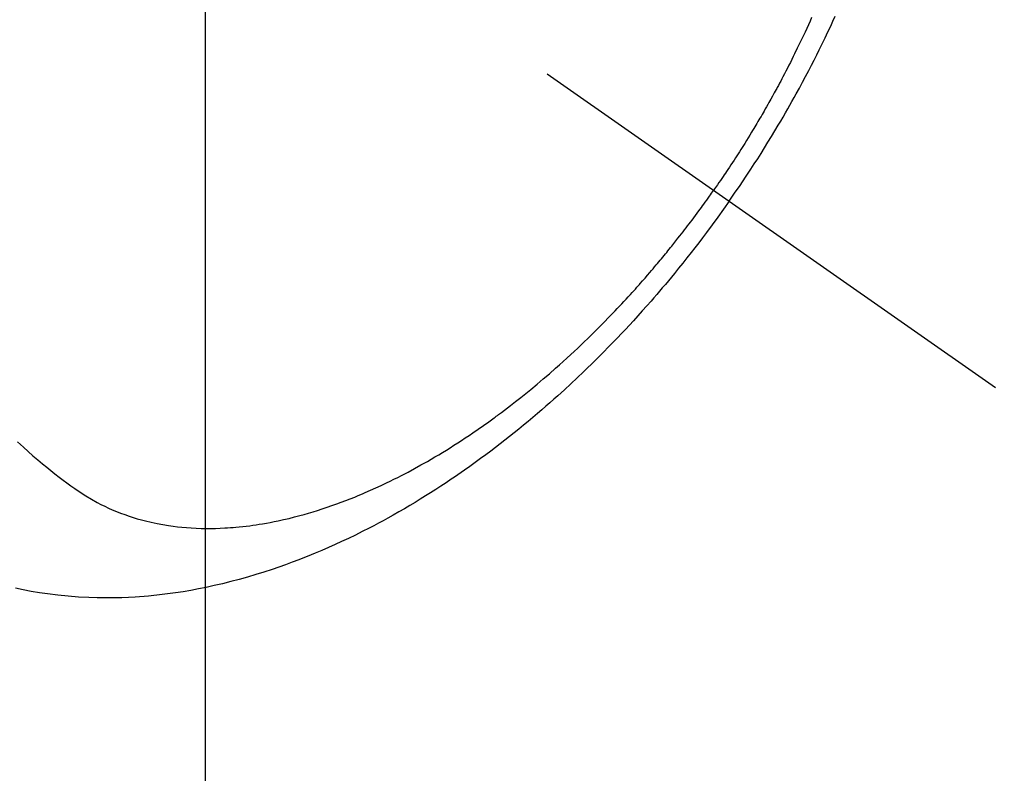
# Model space of a CAD drawing. Extents: x 27948 to 54421, y -11045 to -2175.
# Drawn here: x 44039 to 44069, y -4262 to -4240 of the extents above; entities that cross this region are included whole.
import ezdxf

# ---------------------------------------------------------------- set-up
doc = ezdxf.new("R2010")
doc.units = 0
doc.header["$LTSCALE"] = 50
doc.header["$MEASUREMENT"] = 0
doc.linetypes.add('CENTER2', pattern=[1.125, 0.75, -0.125, 0.125, -0.125])
doc.linetypes.add('HIDDEN', pattern=[0.375, 0.25, -0.125])
doc.layers.get('0').update_dxf_attribs({"linetype": 'CONTINUOUS'})
doc.layers.get('DEFPOINTS').update_dxf_attribs({"color": 146, "linetype": 'CONTINUOUS'})
for name, color, linetype in [('150-機器', 8, 'CONTINUOUS'), ('160-文字', 254, 'CONTINUOUS'), ('166-寸法B', 11, 'CONTINUOUS')]:
    doc.layers.add(name, color=color, linetype=linetype)
doc.styles.add('KH001', font='txt')
doc.dimstyles.new('KH1xx015', dxfattribs={"dimscale": 10, "dimtxt": 3.8, "dimasz": 0.8, "dimexe": 0.3, "dimexo": 1.2, "dimgap": 0.5, "dimtad": 3, "dimdec": 1, "dimdsep": 46, "dimlunit": 6, "dimtxsty": 'KH001', "dimblk": 'DOT', "dimcen": 1, "dimdle": 1, "dimclrd": 256, "dimclre": 256, "dimclrt": 256, "dimadec": 0, "dimazin": 0, "dimtfac": 1, "dimtdec": 1, "dimtix": 1, "dimtmove": 2, "dimatfit": 3, "dimldrblk": 'CLOSEDBLANK', "dimfxl": 1, "dimtolj": 1, "dimtzin": 0, "dimlwd": -1, "dimlwe": -1, "dimarcsym": 0})
doc.dimstyles.new('KH1xx030', dxfattribs={"dimscale": 30, "dimtxt": 2, "dimasz": 0.6, "dimexe": 0.3, "dimexo": 1.2, "dimgap": 0.5, "dimtad": 3, "dimdec": 1, "dimdsep": 46, "dimlunit": 6, "dimtxsty": 'KH001', "dimblk": 'DOT', "dimcen": 1, "dimdle": 1, "dimclrd": 256, "dimclre": 256, "dimclrt": 256, "dimadec": 0, "dimazin": 0, "dimtfac": 1, "dimtdec": 1, "dimtix": 1, "dimtmove": 2, "dimatfit": 3, "dimldrblk": 'CLOSEDBLANK', "dimfxl": 1, "dimtolj": 1, "dimtzin": 0, "dimlwd": -1, "dimlwe": -1, "dimarcsym": 0})

# ---------------------------------------------------------------- blocks, each defined once
blk = doc.blocks.new('F402_H')
at = {"layer": '150-機器', "color": 13, "linetype": 'CENTER2'}
blk.add_line((0, 0), (-244.018, -170.863), dxfattribs=at)
at = {"layer": '150-機器', "color": 13, "linetype": 'HIDDEN'}
for points in [[(-235.921, -165.194), (-236.088, -164.951), (-236.254, -164.708), (-236.419, -164.464), (-236.581, -164.219), (-236.686, -164.058), (-236.789, -163.897), (-236.892, -163.735), (-236.994, -163.572), (-237.1, -163.399), (-237.206, -163.226), (-237.311, -163.052), (-237.415, -162.878), (-237.488, -162.754), (-237.56, -162.631), (-237.632, -162.507), (-237.703, -162.383), (-237.768, -162.269), (-237.832, -162.155), (-237.896, -162.04), (-237.959, -161.925), (-238.056, -161.748), (-238.152, -161.571), (-238.246, -161.393), (-238.34, -161.214), (-238.422, -161.057), (-238.503, -160.899), (-238.583, -160.741), (-238.662, -160.583), (-238.75, -160.403), (-238.838, -160.223), (-238.924, -160.042), (-239.009, -159.861), (-239.078, -159.712), (-239.146, -159.563)], [(-238.429, -159.603), (-238.38, -159.713), (-238.33, -159.824), (-238.28, -159.935), (-238.229, -160.045), (-238.152, -160.21), (-238.073, -160.375), (-237.994, -160.54), (-237.913, -160.704), (-237.87, -160.792), (-237.826, -160.88), (-237.782, -160.968), (-237.738, -161.056), (-237.693, -161.143), (-237.648, -161.231), (-237.603, -161.318), (-237.557, -161.406), (-237.523, -161.471), (-237.488, -161.537), (-237.453, -161.602), (-237.418, -161.667), (-237.401, -161.699), (-237.384, -161.73), (-237.367, -161.762), (-237.35, -161.793), (-237.295, -161.892), (-237.241, -161.991), (-237.186, -162.09), (-237.131, -162.188), (-237.094, -162.253), (-237.058, -162.318), (-237.021, -162.383), (-236.983, -162.448), (-236.952, -162.501), (-236.921, -162.555), (-236.89, -162.609), (-236.859, -162.662), (-236.827, -162.716), (-236.796, -162.77), (-236.764, -162.824), (-236.733, -162.877), (-236.701, -162.931), (-236.668, -162.984), (-236.636, -163.038), (-236.604, -163.091), (-236.552, -163.177), (-236.499, -163.262), (-236.447, -163.347), (-236.394, -163.432), (-236.354, -163.495), (-236.314, -163.559), (-236.274, -163.622), (-236.234, -163.686), (-236.193, -163.749), (-236.153, -163.812), (-236.112, -163.875), (-236.071, -163.938), (-236.023, -164.012), (-235.975, -164.085), (-235.927, -164.158), (-235.879, -164.231), (-235.844, -164.283), (-235.809, -164.335), (-235.774, -164.387), (-235.739, -164.439), (-235.697, -164.501), (-235.655, -164.564), (-235.612, -164.626), (-235.57, -164.688), (-235.539, -164.732), (-235.509, -164.775), (-235.478, -164.819), (-235.448, -164.862)], [(-214.289, -172.514), (-214.377, -172.596), (-214.465, -172.677), (-214.608, -172.806), (-214.753, -172.934), (-214.899, -173.06), (-215.047, -173.184), (-215.172, -173.286), (-215.298, -173.388), (-215.424, -173.488), (-215.552, -173.587), (-215.668, -173.675), (-215.785, -173.762), (-215.904, -173.848), (-216.023, -173.932), (-216.19, -174.046), (-216.361, -174.155), (-216.534, -174.259), (-216.711, -174.358), (-216.823, -174.416), (-216.936, -174.472), (-217.051, -174.526), (-217.166, -174.577), (-217.293, -174.63), (-217.42, -174.68), (-217.548, -174.727), (-217.678, -174.772), (-217.801, -174.812), (-217.925, -174.85), (-218.05, -174.885), (-218.175, -174.918), (-218.35, -174.96), (-218.526, -174.997), (-218.703, -175.03), (-218.88, -175.059), (-219.015, -175.078), (-219.15, -175.094), (-219.285, -175.108), (-219.42, -175.12), (-219.569, -175.131), (-219.719, -175.139), (-219.868, -175.144), (-220.017, -175.146), (-220.161, -175.146), (-220.304, -175.144), (-220.447, -175.139), (-220.591, -175.132), (-220.674, -175.128), (-220.757, -175.122), (-220.84, -175.116), (-220.924, -175.109), (-221.029, -175.099), (-221.135, -175.088), (-221.241, -175.076), (-221.346, -175.062), (-221.442, -175.049), (-221.539, -175.035), (-221.635, -175.02), (-221.731, -175.004), (-221.851, -174.984), (-221.97, -174.961), (-222.089, -174.938), (-222.208, -174.914), (-222.374, -174.877), (-222.54, -174.839), (-222.704, -174.798), (-222.869, -174.755), (-223.003, -174.718), (-223.137, -174.679), (-223.271, -174.64), (-223.405, -174.598), (-223.552, -174.551), (-223.699, -174.502), (-223.845, -174.452), (-223.99, -174.4), (-224.128, -174.349), (-224.264, -174.298), (-224.401, -174.245), (-224.536, -174.19), (-224.617, -174.157), (-224.697, -174.124), (-224.777, -174.091), (-224.857, -174.056), (-225.018, -173.986), (-225.179, -173.913), (-225.339, -173.839), (-225.499, -173.763), (-225.615, -173.707), (-225.73, -173.65), (-225.846, -173.593), (-225.96, -173.534), (-226.158, -173.43), (-226.355, -173.325), (-226.551, -173.216), (-226.746, -173.106), (-226.862, -173.039), (-226.978, -172.971), (-227.093, -172.902), (-227.208, -172.832), (-227.324, -172.761), (-227.439, -172.689), (-227.554, -172.616), (-227.669, -172.542), (-227.785, -172.467), (-227.9, -172.391), (-228.015, -172.314), (-228.13, -172.237), (-228.292, -172.126), (-228.453, -172.014), (-228.613, -171.9), (-228.772, -171.784), (-228.806, -171.759), (-228.84, -171.734), (-228.875, -171.708), (-228.909, -171.683), (-229, -171.614), (-229.091, -171.546), (-229.182, -171.477), (-229.273, -171.408), (-229.429, -171.287), (-229.584, -171.165), (-229.738, -171.041), (-229.891, -170.917), (-230.081, -170.759), (-230.271, -170.599), (-230.458, -170.438), (-230.645, -170.275), (-230.761, -170.172), (-230.876, -170.068), (-230.991, -169.964), (-231.105, -169.859), (-231.211, -169.761), (-231.316, -169.662), (-231.421, -169.562), (-231.525, -169.463), (-231.612, -169.378), (-231.699, -169.294), (-231.786, -169.209), (-231.872, -169.124), (-232.001, -168.994), (-232.129, -168.864), (-232.257, -168.733), (-232.384, -168.602), (-232.451, -168.531), (-232.519, -168.459), (-232.587, -168.388), (-232.654, -168.316), (-232.721, -168.244), (-232.788, -168.172), (-232.855, -168.1), (-232.921, -168.027), (-232.971, -167.972), (-233.02, -167.917), (-233.07, -167.862), (-233.119, -167.807), (-233.143, -167.78), (-233.167, -167.753), (-233.191, -167.726), (-233.214, -167.699), (-233.289, -167.614), (-233.363, -167.529), (-233.437, -167.444), (-233.511, -167.359), (-233.559, -167.302), (-233.608, -167.245), (-233.656, -167.188), (-233.704, -167.131), (-233.744, -167.084), (-233.784, -167.036), (-233.823, -166.988), (-233.863, -166.941), (-233.903, -166.893), (-233.943, -166.845), (-233.982, -166.797), (-234.022, -166.749), (-234.061, -166.7), (-234.101, -166.652), (-234.14, -166.603), (-234.179, -166.554), (-234.241, -166.476), (-234.303, -166.398), (-234.365, -166.32), (-234.427, -166.241), (-234.473, -166.182), (-234.519, -166.122), (-234.565, -166.063), (-234.611, -166.003), (-234.656, -165.944), (-234.702, -165.884), (-234.747, -165.824), (-234.793, -165.764), (-234.845, -165.694), (-234.898, -165.624), (-234.95, -165.554), (-235.002, -165.483), (-235.039, -165.433), (-235.076, -165.382), (-235.113, -165.332), (-235.149, -165.281), (-235.194, -165.22), (-235.238, -165.159), (-235.282, -165.098), (-235.325, -165.036), (-235.356, -164.993), (-235.387, -164.949), (-235.417, -164.906), (-235.448, -164.862)], [(-235.921, -165.194), (-235.75, -165.434), (-235.578, -165.673), (-235.405, -165.911), (-235.23, -166.148), (-235.115, -166.301), (-234.999, -166.453), (-234.882, -166.605), (-234.764, -166.756), (-234.638, -166.916), (-234.512, -167.075), (-234.384, -167.233), (-234.256, -167.39), (-234.165, -167.501), (-234.073, -167.611), (-233.982, -167.721), (-233.889, -167.83), (-233.804, -167.93), (-233.719, -168.029), (-233.633, -168.128), (-233.547, -168.227), (-233.414, -168.378), (-233.28, -168.529), (-233.145, -168.679), (-233.009, -168.828), (-232.889, -168.959), (-232.769, -169.089), (-232.647, -169.218), (-232.525, -169.347), (-232.387, -169.491), (-232.248, -169.635), (-232.107, -169.777), (-231.966, -169.919), (-231.85, -170.035), (-231.733, -170.15), (-231.616, -170.264), (-231.498, -170.378), (-231.304, -170.562), (-231.109, -170.745), (-230.913, -170.927), (-230.715, -171.107), (-230.594, -171.215), (-230.474, -171.322), (-230.352, -171.428), (-230.23, -171.534), (-230.091, -171.654), (-229.951, -171.772), (-229.81, -171.89), (-229.669, -172.007), (-229.528, -172.122), (-229.386, -172.237), (-229.244, -172.35), (-229.101, -172.463), (-228.959, -172.574), (-228.816, -172.684), (-228.672, -172.793), (-228.528, -172.902), (-228.366, -173.021), (-228.203, -173.14), (-228.039, -173.257), (-227.875, -173.373), (-227.774, -173.443), (-227.674, -173.513), (-227.573, -173.582), (-227.472, -173.65), (-227.316, -173.754), (-227.16, -173.857), (-227.003, -173.959), (-226.845, -174.06), (-226.688, -174.159), (-226.531, -174.256), (-226.373, -174.353), (-226.214, -174.448), (-226.046, -174.547), (-225.878, -174.644), (-225.709, -174.74), (-225.539, -174.834), (-225.398, -174.911), (-225.257, -174.987), (-225.115, -175.063), (-224.973, -175.137), (-224.766, -175.243), (-224.558, -175.346), (-224.349, -175.448), (-224.139, -175.547), (-223.94, -175.639), (-223.739, -175.728), (-223.538, -175.816), (-223.336, -175.901), (-223.212, -175.952), (-223.088, -176.003), (-222.963, -176.052), (-222.838, -176.101), (-222.637, -176.177), (-222.435, -176.251), (-222.233, -176.323), (-222.029, -176.392), (-221.779, -176.474), (-221.528, -176.552), (-221.276, -176.627), (-221.023, -176.698), (-220.773, -176.765), (-220.521, -176.828), (-220.269, -176.886), (-220.016, -176.941), (-219.784, -176.988), (-219.551, -177.03), (-219.318, -177.07), (-219.084, -177.106), (-218.678, -177.159), (-218.272, -177.202), (-217.864, -177.234), (-217.455, -177.254), (-217.205, -177.26), (-216.954, -177.262), (-216.704, -177.258), (-216.453, -177.251), (-216.137, -177.234), (-215.822, -177.21), (-215.508, -177.179), (-215.195, -177.139), (-214.949, -177.102), (-214.705, -177.06), (-214.461, -177.013), (-214.219, -176.961)]]:
    blk.add_lwpolyline(points, dxfattribs=at)
blk = doc.blocks.new('_Dot')
at = {"color": 0, "linetype": 'ByBlock', "lineweight": -2}
blk.add_line((-0.5, 0), (-1, 0), dxfattribs=at)
at = {"color": 0, "linetype": 'ByBlock', "const_width": 0.5}
blk.add_lwpolyline([(-0.25, 0, 1), (0.25, 0, 1)], format="xyb", close=True, dxfattribs=at)
blk = doc.blocks.new('*D290')
at = {"layer": 'DEFPOINTS', "transparency": 16777216}
for p, q in [((44044.478, -4092.058), (44044.478, -4335.947)), ((44164.478, -4147.058), (44164.478, -4335.947)), ((44156.478, -4332.947), (44052.478, -4332.947))]:
    blk.add_line(p, q, dxfattribs=at)
at = {"layer": 'DEFPOINTS', "color": 0, "transparency": 16777216}
for p in [(44044.478, -4080.058), (44164.478, -4135.058), (44044.478, -4332.947)]:
    blk.add_point(p, dxfattribs=at)
at = {"layer": 'DEFPOINTS', "transparency": 16777216, "xscale": 8, "yscale": 8, "zscale": 8, "rotation": 180}
blk.add_blockref('_Dot', (44044.478, -4332.947), dxfattribs=at)
at = {"layer": 'DEFPOINTS', "transparency": 16777216, "xscale": 8, "yscale": 8, "zscale": 8}
blk.add_blockref('_Dot', (44164.478, -4332.947), dxfattribs=at)
at = {"layer": 'DEFPOINTS', "transparency": 16777216, "insert": (44104.478, -4308.947), "char_height": 38, "attachment_point": 5, "style": 'KH001'}
blk.add_mtext('\\A1;120', dxfattribs=at)
blk = doc.blocks.new('_ClosedBlank')
at = {"color": 0, "linetype": 'ByBlock', "lineweight": -2}
for p, q in [((-1, 0.1667), (0, 0)), ((-1, 0.1667), (-1, -0.1667)), ((0, 0), (-1, -0.1667))]:
    blk.add_line(p, q, dxfattribs=at)
blk = doc.blocks.new('*D291')
at = {"layer": '166-寸法B', "transparency": 16777216}
for p, q in [((43980.478, -3860.058), (44259.746, -3860.058)), ((44250.746, -4267.058), (44250.746, -3878.058)), ((43969.927, -4285.058), (44259.746, -4285.058))]:
    blk.add_line(p, q, dxfattribs=at)
at = {"layer": 'DEFPOINTS', "color": 0, "transparency": 16777216}
for p in [(43944.478, -3860.058), (44250.746, -3860.058), (43933.927, -4285.058)]:
    blk.add_point(p, dxfattribs=at)
at = {"layer": '166-寸法B', "transparency": 16777216, "xscale": 18, "yscale": 18, "zscale": 18}
for p, rotation in [((44250.746, -3860.058), 90), ((44250.746, -4285.058), 270)]:
    blk.add_blockref('_Dot', p, dxfattribs=dict(at, rotation=rotation))
at = {"layer": '166-寸法B', "transparency": 16777216, "insert": (44205.746, -3942.289), "char_height": 60, "attachment_point": 5, "rotation": 90, "style": 'KH001'}
blk.add_mtext('\\A1;425', dxfattribs=at)

msp = doc.modelspace()

# ---------------------------------------------------------------- block references
at = {"layer": '150-機器', "xscale": -1}
msp.add_blockref('F402_H', (43824.485, -4079.866), dxfattribs=at)

# ---------------------------------------------------------------- dimensions: what is measured, and where the dimension line sits
at = {"layer": '166-寸法B'}
dim = msp.add_linear_dim(base=(44250.746, -3860.058), p1=(43933.927, -4285.058), p2=(43944.478, -3860.058), angle=90, dimstyle='KH1xx030', override={"dimtmove": 1}, dxfattribs=at)
dim.commit()
dim.dimension.update_dxf_attribs({"geometry": '*D291', "text_midpoint": (44250.746, -3942.289), "dimtype": 128})
at = {"layer": 'DEFPOINTS'}
dim = msp.add_linear_dim(base=(44044.478, -4332.947), p1=(44164.478, -4135.058), p2=(44044.478, -4080.058), dimstyle='KH1xx015', dxfattribs=at)
dim.commit()
dim.dimension.update_dxf_attribs({"geometry": '*D290', "text_midpoint": (44104.478, -4308.947)})

# ---------------------------------------------------------------- leaders
at = {"layer": '160-文字', "annotation_type": 0, "has_hookline": 1, "hookline_direction": 1, "text_width": 1477.38}
msp.add_leader([(44062.691, -4101.272), (43639.42, -5727.045), (43638.82, -5727.045)], dimstyle='KH1xx030', override={"dimgap": 0.5, "dimtad": 1}, dxfattribs=at)

doc.saveas('drawing.dxf')
